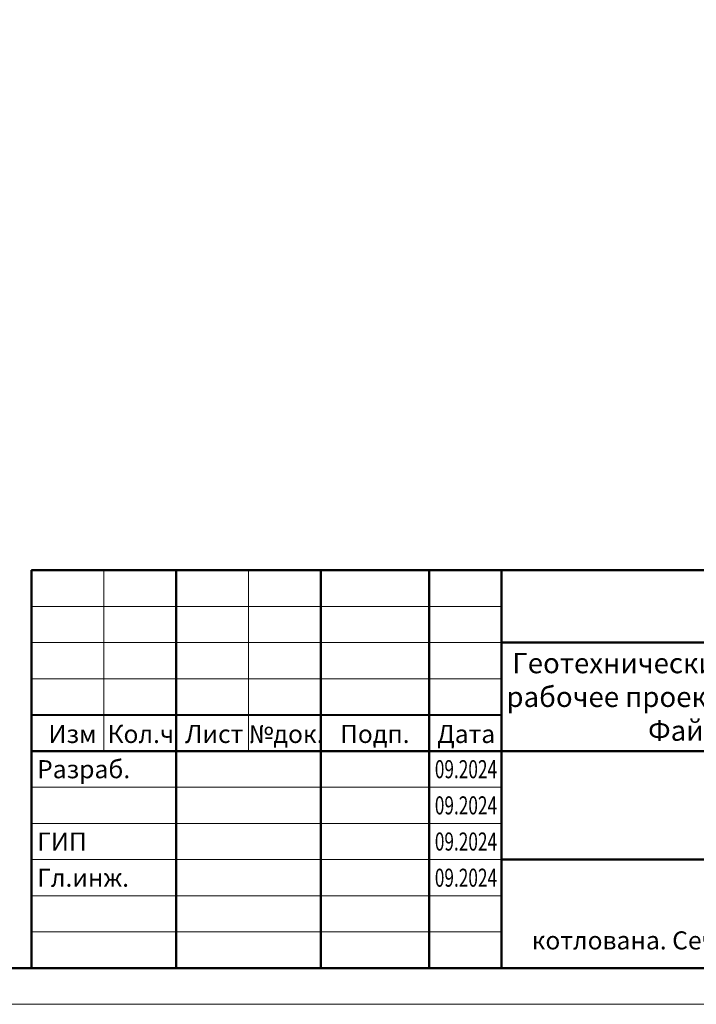
# Model space of a CAD drawing. Units: millimetres. Extents: x 795176 to 1873046, y -33510 to -3810.
# Drawn here: x 955748 to 965107, y -33510 to -19899 of the extents above; entities that cross this region are included whole.
import ezdxf

# ---------------------------------------------------------------- set-up
doc = ezdxf.new("R2010")
doc.units = ezdxf.units.MM
for name, color, linetype, lineweight in [('009_тонкий', 7, 'Continuous', 9), ('020_средний', 131, 'Continuous', 20), ('020_текст', 7, 'Continuous', 20), ('040_основной', 5, 'Continuous', 40), ('Layer Unneeded Elements_Pen_No__41', 7, 'Continuous', 25), ('Текст', 7, 'Continuous', 15)]:
    doc.layers.add(name, color=color, linetype=linetype, lineweight=lineweight)
doc.styles.get("Standard").update_dxf_attribs({"font": 'times.ttf', "height": 300})

# ---------------------------------------------------------------- blocks, each defined once
blk = doc.blocks.new('*U932')
at = {"layer": '009_тонкий', "color": 0, "lineweight": 9}
blk.add_lwpolyline([(420, -297), (0, -297), (0, 0), (420, 0)], close=True, dxfattribs=at)
at = {"layer": '020_средний', "color": 0, "lineweight": 9}
for p, q in [((240, -237), (240, -262)), ((260, -237), (260, -262)), ((230, -242), (295, -242)), ((230, -247), (295, -247)), ((230, -252), (295, -252)), ((230, -267), (295, -267)), ((230, -272), (295, -272)), ((230, -277), (295, -277)), ((230, -282), (295, -282)), ((230, -287), (295, -287))]:
    blk.add_line(p, q, dxfattribs=at)
at = {"layer": '040_основной', "color": 0, "lineweight": 50}
for p, q in [((250, -237), (250, -292)), ((270, -237), (270, -292)), ((285, -237), (285, -292)), ((295, -237), (295, -292)), ((230, -262), (415, -262)), ((295, -277), (415, -277))]:
    blk.add_line(p, q, dxfattribs=at)
at = {"layer": '040_основной', "color": 0, "lineweight": 50, "extrusion": (-1, 0, 0)}
blk.add_line((295, -247), (415, -247), dxfattribs=at)
at = {"layer": '040_основной', "color": 0}
blk.add_line((230, -257), (295, -257), dxfattribs=at)
at = {"layer": '040_основной', "color": 0, "lineweight": 50}
blk.add_lwpolyline([(20, -292), (415, -292), (415, -5), (20, -5)], close=True, dxfattribs=at)
blk.add_lwpolyline([(415, -237), (230, -237), (230, -292)], dxfattribs=at)
at = {"layer": 'Layer Unneeded Elements_Pen_No__41', "linetype": 'Continuous', "lineweight": 30}
for s, insert, char_height, width, attachment_point in [('\\pt4.725,5.13332,5.83332,6.76668,47.6,109.14168;{\\fTimes New Roman|b1|i0|c204|p18;Геотехнические изыскания, гидрогеологические изыскания и рабочее проектирование систем водоснабжения в селе Сарой, Файзабадского района, Раштской долины\\H1.00271x; }', (355, -254.5), 2.8, 120, 5), ('{\\H0.83333x; Разраб.}      ', (230, -264.5), 3, 20, 4), ('{\\H0.83333x; \\W0.7;09.2024\\H1.2x; }     ', (285, -264.5), 3, 10, 4), ('{\\H0.83333x; \\W0.7;09.2024\\H1.2x; }     ', (285, -269.5), 3, 10, 4), ('{\\H0.83333x; ГИП}      ', (230, -274.5), 3, 20, 4), ('{\\H0.83333x; \\W0.7;09.2024\\H1.2x; }     ', (285, -274.5), 3, 10, 4), ('{\\H0.83333x; Гл.инж.}      ', (230, -279.5), 3, 20, 4), ('{\\H0.83333x; \\W0.7;09.2024\\H1.2x; }     ', (285, -279.5), 3, 10, 4)]:
    blk.add_mtext(s, dxfattribs=dict(at, insert=insert, char_height=char_height, width=width, attachment_point=attachment_point))
at = {"layer": 'Layer Unneeded Elements_Pen_No__41', "color": 0, "linetype": 'Continuous', "insert": (232.32, -259.95), "char_height": 2.5, "width": 63.1755, "attachment_point": 4}
blk.add_mtext('Изм  Кол.ч  Лист №док.   Подп.     Дата', dxfattribs=at)

msp = doc.modelspace()

# ---------------------------------------------------------------- block references
at = {"layer": '020_текст', "xscale": 100, "yscale": 100, "zscale": 100}
msp.add_blockref('*U932', (932913.3, -3809.8), dxfattribs=at)

# ---------------------------------------------------------------- texts
at = {"char_height": 250, "attachment_point": 1}
for s, width, insert in [('\\pi253.69503;План колодца, План перекрытия колодца \\P\\pi525.32444;Сечение 1-1, узел А, Б, спецификация', 7000, (917005.6, -31877.9)), ('\\pi845.07016;План котлована. Сечение 1-1.', 6335.057, (962829.4, -32084.5))]:
    msp.add_mtext_dynamic_manual_height_columns(s, width=width, gutter_width=1500, heights=[0], dxfattribs=dict(at, insert=insert))
at = {"layer": 'Текст', "char_height": 250, "attachment_point": 1}
for s, width, insert in [('\\pi244.9515;{\\C204;Перекрытия колодца \\P\\pi540.82389;толщиной 150мм}', 3776.132, (911457.4, -20038.5)), ('\\pi270.69042;{\\C204;Стенка колодца \\P\\pi159.56929;толщиной 150мм}', 3013.623, (909585.1, -22185.6))]:
    msp.add_mtext_dynamic_manual_height_columns(s, width=width, gutter_width=15, heights=[0], dxfattribs=dict(at, insert=insert))

doc.saveas('drawing.dxf')
